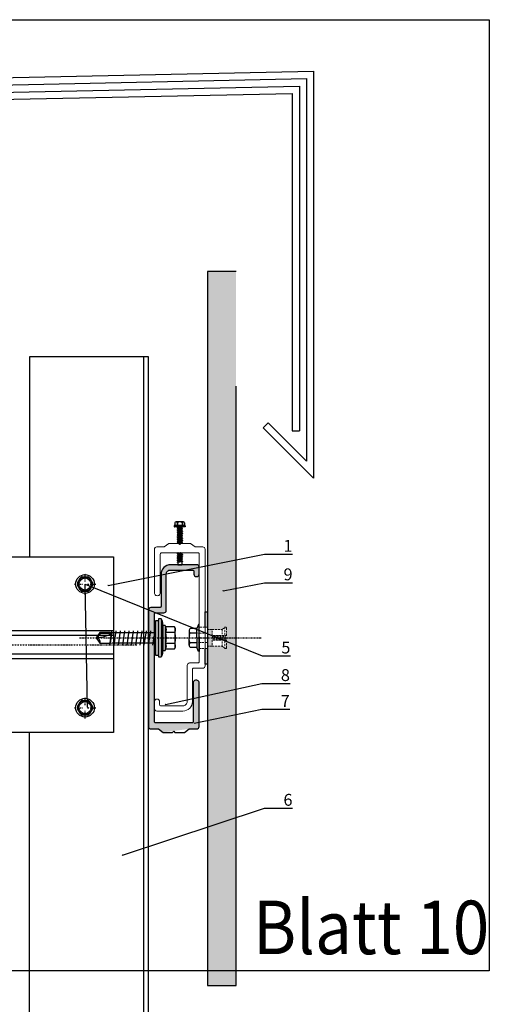
# Model space of a CAD drawing. Units: millimetres. Extents: x -358390 to -165483, y 96743 to 207920.
# Drawn here: x -179145 to -178948, y 205540 to 205954 of the extents above; entities that cross this region are included whole.
import ezdxf
from ezdxf import colors
from ezdxf.entities.mleader import LeaderData, LeaderLine
from ezdxf.enums import TextEntityAlignment as Align
from ezdxf.math import Vec2, Vec3

# ---------------------------------------------------------------- set-up
doc = ezdxf.new("R2010")
doc.units = ezdxf.units.MM
doc.set_wipeout_variables(frame=1)
doc.linetypes.add('DASHDOT', pattern=[1.026316, 0.513158, -0.256579, 0, -0.256579])
doc.linetypes.add('Verdeckt2', pattern=[4.7625, 3.175, -1.5875])
doc.layers.add('GIP-Ansichtsfenster', color=9, linetype='Continuous', plot=False)
for name, color, linetype in [('GIP-Bauseits', 8, 'Continuous'), ('GIP-DIM-0', 12, 'Continuous'), ('GIP-Profile', 51, 'Continuous'), ('GIP-Schraffuren', 8, 'Continuous'), ('GIP-Text', 7, 'Continuous')]:
    doc.layers.add(name, color=color, linetype=linetype)
doc.layers.add('GIP-VECO-Agraffe', color=130, linetype='Continuous', lineweight=18)
doc.layers.add('Rahmen', color=7, linetype='Continuous', true_color=0x000000)
doc.styles.add('GIP-Text-45', font='calibri.ttf', dxfattribs={"width": 0.9, "height": 4.5})
doc.styles.get("Standard").update_dxf_attribs({"font": 'calibri.ttf'})

# ---------------------------------------------------------------- blocks, each defined once
blk = doc.blocks.new('_Dot')
blk.add_hatch(color=0).paths.add_polyline_path([(-0.5, 0, 1), (0.5, 0, 1)])
at = {"color": 0}
blk.add_line((-1, 0), (-0.5, 0), dxfattribs=at)
blk = doc.blocks.new('*U198')
blk.add_wipeout([(130, 37), (70, 37), (70, 5.5), (0, 5.5), (0, 9.75), (-0.75, 11.26), (-7.43, 11.26), (-8.25, 13.5), (-10.5, 13.5), (-10.5, 13.72), (-13.5, 13.72), (-13.5, 8.25), (-27.19, 8.25), (-28.5, 7.5), (-129.75, 7.5), (-133.5, 5.33), (-133.5, 1.53), (-138, 0), (-133.5, -1.53), (-133.5, -5.33), (-129.75, -7.5), (-28.5, -7.5), (-27.19, -8.25), (-13.5, -8.25), (-13.5, -13.72), (-10.5, -13.72), (-8.25, -13.5), (-7.43, -11.26), (-0.75, -11.26), (0, -9.75), (0, -5.5), (70, -5.5), (70, -37), (130, -37)])
at = {"linetype": 'DASHDOT'}
for p, q in [((118, 26.51), (118, 29.91)), ((118, 26.51), (118, 29.91)), ((113.59, 25.5), (117.03, 25.5)), ((113.59, 25.5), (117.03, 25.5)), ((119.05, 25.5), (122.56, 25.5)), ((119.05, 25.5), (122.56, 25.5)), ((118, 21.01), (118, 24.29)), ((118, 21.01), (118, 24.29)), ((-148, 0), (140, 0)), ((118, -25.49), (118, -22.09)), ((118, -25.49), (118, -22.09)), ((113.59, -26.5), (117.03, -26.5)), ((113.59, -26.5), (117.03, -26.5)), ((118, -30.99), (118, -27.71)), ((118, -30.99), (118, -27.71)), ((119.05, -26.5), (122.56, -26.5)), ((119.05, -26.5), (122.56, -26.5))]:
    blk.add_line(p, q, dxfattribs=at)
at = {"linetype": 'Continuous'}
for p, q in [((114.91, 26.14), (115.9, 27.86)), ((115.9, 23.14), (114.91, 24.86)), ((115.9, 23.14), (114.91, 24.86)), ((117.01, 28.5), (118.99, 28.5)), ((121.09, 26.14), (120.1, 27.86)), ((120.1, 23.14), (121.09, 24.86)), ((117.01, 22.5), (118.99, 22.5)), ((114.91, -25.86), (115.9, -24.14)), ((114.91, -25.86), (115.9, -24.14)), ((117.01, -23.5), (118.99, -23.5)), ((117.01, -23.5), (118.99, -23.5)), ((121.09, -25.86), (120.1, -24.14)), ((121.09, -25.86), (120.1, -24.14)), ((115.9, -28.86), (114.91, -27.14)), ((115.9, -28.86), (114.91, -27.14)), ((120.1, -28.86), (121.09, -27.14)), ((120.1, -28.86), (121.09, -27.14)), ((117.01, -29.5), (118.99, -29.5)), ((117.01, -29.5), (118.99, -29.5))]:
    blk.add_line(p, q, dxfattribs=at)
for points in [[(70, 0), (70, 37), (130, 37), (130, -37), (70, -37), (70, 0)], [(70, 0), (70, 6), (130, 6), (130, -6), (70, -6), (70, -0.3)]]:
    blk.add_lwpolyline(points)
at = {"linetype": 'Verdeckt2', "ltscale": 0.05}
blk.add_lwpolyline([(70, 4), (130, 4), (130, -4), (70, -4)], dxfattribs=at)
at = {"linetype": 'Continuous'}
for centre, radius in [((118, 25.5), 3.94), ((118, 25.5), 3.94), ((118, 25.5), 3), ((118, 25.5), 3), ((118, -26.5), 3.94), ((118, -26.5), 3.94), ((118, -26.5), 3), ((118, -26.5), 3)]:
    blk.add_circle(centre, radius, dxfattribs=at)
for centre in [(118, 25.5), (118, 25.5), (118, -26.5), (118, -26.5)]:
    blk.add_circle(centre, 2.55)
for centre, start, end in [((116.01, 25.5), 150, 210), ((116.01, 25.5), 150, 210), ((117.01, 27.22), 90, 150), ((117.01, 27.22), 90, 150), ((118.99, 27.22), 30, 90), ((118.99, 27.22), 30, 90), ((119.99, 25.5), 330, 30), ((119.99, 25.5), 330, 30), ((117.01, 23.78), 210, 270), ((117.01, 23.78), 210, 270), ((118.99, 23.78), 270, 330), ((118.99, 23.78), 270, 330), ((117.01, -24.78), 90, 150), ((117.01, -24.78), 90, 150), ((118.99, -24.78), 30, 90), ((118.99, -24.78), 30, 90), ((116.01, -26.5), 150, 210), ((116.01, -26.5), 150, 210), ((117.01, -28.22), 210, 270), ((117.01, -28.22), 210, 270), ((118.99, -28.22), 270, 330), ((118.99, -28.22), 270, 330), ((119.99, -26.5), 330, 30), ((119.99, -26.5), 330, 30)]:
    blk.add_arc(centre, 1.28, start, end, dxfattribs=at)
blk = doc.blocks.new('*U183')
at = {"color": 1}
blk.add_lwpolyline([(0, 0), (-350, 0), (-350, 400), (0, 400)], close=True, dxfattribs=at)
at = {"color": 1, "style": 'GIP-Text-45', "width": 0.9}
blk.add_attdef('BEZEICHNUNG', text='', height=22.5, dxfattribs=at).set_placement((0, 0), align=Align.BOTTOM_RIGHT)

msp = doc.modelspace()

# ---------------------------------------------------------------- hatches: boundary and pattern name
at = {"layer": 'GIP-Bauseits'}
h = msp.add_hatch(color=256, dxfattribs=at)
h.dxf.hatch_style = 1
h.paths.add_polyline_path([(-179054.226, 205693.981), (-179066.226, 205693.981), (-179066.226, 205690.455), (-179064.226, 205690.455), (-179064.226, 205692.955), (-179058.226, 205692.955), (-179058.226, 205689.481), (-179058.952, 205689.481), (-179059.986, 205690.455), (-179064.226, 205690.455), (-179066.226, 205690.455), (-179066.226, 205547.802), (-179054.226, 205547.802)])
edge = h.paths.add_edge_path()
edge.add_line((-179054.226, 205848.108), (-179066.226, 205848.108))
edge.add_line((-179066.226, 205848.108), (-179066.226, 205697.507))
edge.add_line((-179066.226, 205697.507), (-179064.226, 205697.507))
edge.add_line((-179064.226, 205697.507), (-179059.986, 205697.507))
edge.add_line((-179059.986, 205697.507), (-179058.673, 205698.41))
edge.add_arc((-179058.49, 205698.216), 0.267, 9.02147, 133.27995, ccw=False)
edge.add_line((-179058.226, 205698.257), (-179058.226, 205695.007))
edge.add_line((-179058.226, 205695.007), (-179064.226, 205695.007))
edge.add_line((-179064.226, 205695.007), (-179064.226, 205697.507))
edge.add_line((-179064.226, 205697.507), (-179066.226, 205697.507))
edge.add_line((-179066.226, 205697.507), (-179066.226, 205693.981))
edge.add_line((-179066.226, 205693.981), (-179054.226, 205693.981))
edge.add_line((-179054.226, 205693.981), (-179054.226, 205848.108))
h.paths.add_polyline_path([(-179066.226, 205747.453), (-179066.226, 205751.301)], flags=17)
at = {"layer": 'GIP-Schraffuren'}
h = msp.add_hatch(color=256, dxfattribs=at)
h.dxf.hatch_style = 1
edge = h.paths.add_edge_path()
edge.add_line((-179090.026, 205655.731), (-179086.845, 205655.731))
edge.add_line((-179086.845, 205655.731), (-179084.845, 205654.231))
edge.add_line((-179084.845, 205654.231), (-179080.876, 205654.231))
edge.add_line((-179080.876, 205654.231), (-179080.376, 205654.731))
edge.add_line((-179080.376, 205654.731), (-179079.876, 205654.231))
edge.add_line((-179079.876, 205654.231), (-179075.845, 205654.231))
edge.add_line((-179075.845, 205654.231), (-179073.845, 205655.731))
edge.add_line((-179073.845, 205655.731), (-179070.726, 205655.731))
edge.add_arc((-179070.726, 205656.731), 1, 270, 360.00001)
edge.add_line((-179069.726, 205656.731), (-179069.726, 205674.981))
edge.add_arc((-179070.976, 205675.009), 1.25, 358.73124, 541.17216)
edge.add_line((-179072.226, 205674.983), (-179072.226, 205658.731))
edge.add_arc((-179072.726, 205658.731), 0.5, -90, 0, ccw=False)
edge.add_line((-179072.726, 205658.231), (-179088.026, 205658.231))
edge.add_arc((-179088.026, 205658.731), 0.5, 180, 270, ccw=False)
edge.add_line((-179088.526, 205658.731), (-179088.526, 205693.481))
edge.add_line((-179088.526, 205693.481), (-179089.026, 205693.981))
edge.add_line((-179089.026, 205693.981), (-179088.526, 205694.481))
edge.add_line((-179088.526, 205694.481), (-179088.526, 205704.031))
edge.add_arc((-179088.026, 205704.031), 0.5, 90, 180, ccw=False)
edge.add_line((-179088.026, 205704.531), (-179084.526, 205704.531))
edge.add_arc((-179084.526, 205705.531), 1, 270, 360)
edge.add_line((-179083.526, 205705.531), (-179083.526, 205720.731))
edge.add_arc((-179081.726, 205720.731), 1.8, 90, 180, ccw=False)
edge.add_line((-179081.726, 205722.531), (-179072.426, 205722.531))
edge.add_arc((-179072.426, 205722.031), 0.5, 0, 90, ccw=False)
edge.add_line((-179071.926, 205722.031), (-179071.926, 205720.831))
edge.add_arc((-179070.826, 205720.831), 1.1, 180, 360)
edge.add_line((-179069.726, 205720.831), (-179069.726, 205723.731))
edge.add_arc((-179070.726, 205723.731), 1, 360, 450)
edge.add_line((-179070.726, 205724.731), (-179081.726, 205724.731))
edge.add_arc((-179081.726, 205720.731), 4, 90, 180)
edge.add_line((-179085.726, 205720.731), (-179085.726, 205707.231))
edge.add_arc((-179086.226, 205707.231), 0.5, -90, 0, ccw=False)
edge.add_line((-179086.226, 205706.731), (-179090.026, 205706.731))
edge.add_arc((-179090.026, 205705.731), 1, 90, 180)
edge.add_line((-179091.026, 205705.731), (-179091.026, 205656.731))
edge.add_arc((-179090.026, 205656.731), 1, 179.99999, 270)
edge = h.paths.add_edge_path(flags=17)
edge.add_line((-179075.845, 205654.231), (-179073.845, 205655.731))
edge.add_line((-179079.876, 205654.231), (-179075.845, 205654.231))
edge.add_line((-179080.376, 205654.731), (-179079.876, 205654.231))
edge.add_line((-179080.876, 205654.231), (-179080.376, 205654.731))
edge.add_line((-179084.845, 205654.231), (-179080.876, 205654.231))

# ---------------------------------------------------------------- linework, layer by layer
for p, q in [((-179510.805, 205921.775), (-179021.624, 205932.304)), ((-179507.805, 205918.868), (-179024.624, 205929.207)), ((-179024.624, 205929.207), (-179024.624, 205768.353)), ((-179021.624, 205932.304), (-179021.624, 205761.111)), ((-179235.901, 205921.628), (-179027.624, 205926.014)), ((-179027.624, 205926.014), (-179027.624, 205781.111)), ((-179234.633, 205918.654), (-179030.624, 205922.951)), ((-179030.624, 205922.951), (-179030.624, 205781.111)), ((-179040.716, 205784.445), (-179042.837, 205782.324)), ((-179024.624, 205768.353), (-179040.716, 205784.445)), ((-179021.624, 205761.111), (-179042.837, 205782.324)), ((-179030.624, 205781.111), (-179027.624, 205781.111))]:
    msp.add_line(p, q)
at = {"color": 4}
for p, q in [((-179076.311, 205742.731), (-179079.429, 205742.731)), ((-179080.18, 205741.143), (-179080.18, 205740.697)), ((-179075.626, 205741.209), (-179080.114, 205741.209)), ((-179075.626, 205740.631), (-179080.114, 205740.631)), ((-179075.875, 205740.631), (-179079.865, 205740.631)), ((-179079.862, 205742.298), (-179079.862, 205741.209)), ((-179078.865, 205742.311), (-179078.996, 205742.311)), ((-179078.996, 205742.311), (-179078.996, 205741.209)), ((-179076.762, 205740.16), (-179078.978, 205739.79)), ((-179076.762, 205740.108), (-179078.978, 205739.737)), ((-179078.684, 205739.96), (-179078.978, 205739.79)), ((-179078.978, 205739.79), (-179078.978, 205739.737)), ((-179078.684, 205739.568), (-179078.978, 205739.737)), ((-179076.762, 205739.425), (-179078.978, 205739.055)), ((-179076.762, 205739.373), (-179078.978, 205739.002)), ((-179078.684, 205739.225), (-179078.978, 205739.055)), ((-179078.978, 205739.055), (-179078.978, 205739.002)), ((-179078.684, 205738.833), (-179078.978, 205739.002)), ((-179076.762, 205738.69), (-179078.978, 205738.32)), ((-179076.762, 205738.638), (-179078.978, 205738.267)), ((-179078.684, 205738.49), (-179078.978, 205738.32)), ((-179078.978, 205738.32), (-179078.978, 205738.267)), ((-179078.684, 205740.312), (-179078.904, 205740.439)), ((-179077.056, 205740.203), (-179078.904, 205740.117)), ((-179078.76, 205740.2), (-179078.904, 205740.117)), ((-179078.865, 205742.311), (-179078.865, 205741.209)), ((-179078.76, 205740.316), (-179078.76, 205740.2)), ((-179077.056, 205740.203), (-179078.76, 205740.2)), ((-179077.056, 205740.33), (-179078.684, 205739.96)), ((-179078.684, 205740.303), (-179078.684, 205739.96)), ((-179077.87, 205739.753), (-179078.684, 205739.568)), ((-179077.056, 205739.595), (-179078.684, 205739.225)), ((-179078.684, 205739.568), (-179078.684, 205739.225)), ((-179077.87, 205739.018), (-179078.684, 205738.833)), ((-179077.056, 205738.86), (-179078.684, 205738.49)), ((-179078.684, 205738.833), (-179078.684, 205738.49)), ((-179077.056, 205739.938), (-179077.87, 205739.753)), ((-179077.056, 205739.203), (-179077.87, 205739.018)), ((-179077.056, 205738.468), (-179077.87, 205738.283)), ((-179076.762, 205740.16), (-179077.056, 205740.33)), ((-179076.98, 205740.247), (-179077.056, 205740.203)), ((-179076.762, 205740.108), (-179077.056, 205739.938)), ((-179077.056, 205739.938), (-179077.056, 205739.595)), ((-179076.762, 205739.425), (-179077.056, 205739.595)), ((-179076.762, 205739.373), (-179077.056, 205739.203)), ((-179077.056, 205739.203), (-179077.056, 205738.86)), ((-179076.762, 205738.69), (-179077.056, 205738.86)), ((-179076.762, 205738.638), (-179077.056, 205738.468)), ((-179077.056, 205738.468), (-179077.056, 205738.125)), ((-179076.98, 205740.316), (-179076.98, 205740.247)), ((-179076.743, 205742.311), (-179076.875, 205742.311)), ((-179076.875, 205742.311), (-179076.875, 205741.209)), ((-179076.762, 205740.16), (-179076.762, 205740.108)), ((-179076.762, 205739.425), (-179076.762, 205739.373)), ((-179076.762, 205738.69), (-179076.762, 205738.638)), ((-179076.743, 205742.311), (-179076.743, 205741.209)), ((-179075.878, 205742.298), (-179075.878, 205741.209)), ((-179075.56, 205741.143), (-179075.56, 205740.697)), ((-179078.684, 205738.098), (-179078.978, 205738.267)), ((-179076.762, 205737.955), (-179078.978, 205737.585)), ((-179076.762, 205737.903), (-179078.978, 205737.532)), ((-179078.684, 205737.755), (-179078.978, 205737.585)), ((-179078.978, 205737.585), (-179078.978, 205737.532)), ((-179078.684, 205737.363), (-179078.978, 205737.532)), ((-179077.87, 205738.283), (-179078.684, 205738.098)), ((-179077.056, 205738.125), (-179078.684, 205737.755)), ((-179078.684, 205738.098), (-179078.684, 205737.755)), ((-179077.87, 205737.548), (-179078.684, 205737.363)), ((-179077.056, 205737.733), (-179077.87, 205737.548)), ((-179076.762, 205737.955), (-179077.056, 205738.125)), ((-179076.762, 205737.903), (-179077.056, 205737.733)), ((-179077.056, 205737.733), (-179077.056, 205737.39)), ((-179076.762, 205737.955), (-179076.762, 205737.903))]:
    msp.add_line(p, q, dxfattribs=at)
for centre, radius, start, end in [((-179079.429, 205742.298), 0.433, 1.72463, 180), ((-179077.87, 205741.342), 1.389, 44.24032, 135.75968), ((-179076.311, 205742.298), 0.433, 0, 178.27537), ((-179080.114, 205741.143), 0.0656, 90, 180), ((-179080.114, 205740.697), 0.0656, 180, 270), ((-179079.075, 205740.316), 0.315, 0, 90), ((-179076.665, 205740.316), 0.315, 90, 180), ((-179075.626, 205741.143), 0.0656, 0, 90), ((-179075.626, 205740.697), 0.0656, 270, 0)]:
    msp.add_arc(centre, radius, start, end, dxfattribs=at)
at = {"layer": 'GIP-Profile'}
for p, q in [((-179093.026, 205812.213), (-179093.026, 204431.927)), ((-179141.026, 204580.981), (-179141.026, 205654.13))]:
    msp.add_line(p, q, dxfattribs=at)
for points in [[(-179141.026, 204507.973), (-179141.026, 204448.231), (-179141.026, 204431.927), (-179091.026, 204431.927), (-179091.026, 205812.213)], [(-179091.026, 205812.213), (-179141.026, 205812.213), (-179141.026, 205728.13)]]:
    msp.add_lwpolyline(points, dxfattribs=at)
at = {"layer": 'Rahmen'}
msp.add_lwpolyline([(-179054.226, 205848.108), (-179066.226, 205848.108), (-179066.226, 205547.802), (-179054.226, 205547.802), (-179054.226, 205799.872)], dxfattribs=at)

# ---------------------------------------------------------------- block references
at = {"layer": 'GIP-Ansichtsfenster'}
msp.add_blockref('*U183', (-178947.844, 205553.952), dxfattribs=at).add_auto_attribs({'BEZEICHNUNG': 'Blatt 10'})

# ---------------------------------------------------------------- next in the draw order: block references
msp.add_blockref('*U198', (-179235.654, 205691.13))

# ---------------------------------------------------------------- next in the draw order: leaders
at = {"layer": 'GIP-DIM-0'}
ml = msp.add_multileader_mtext('Standard', dxfattribs=at)
ml.set_content('7', color=142)
ml.set_leader_properties(color=256, linetype='ByLayer', lineweight=-1)
ml.set_arrow_properties(name='DOT')
ml.build(insert=Vec2(0, 0))
ml.multileader.update_dxf_attribs({"text_left_attachment_type": 6, "text_right_attachment_type": 6, "dogleg_length": 2, "arrow_head_size": 0.2, "scale": 2})
ctx = ml.context
ctx.base_point, ctx.scale, ctx.char_height, ctx.arrow_head_size, ctx.landing_gap_size, ctx.plane_origin = Vec3(-179039.435, 205663.969), 2, 5, 0.2, 4, Vec3(-171630.339, 209756.107)
ctx.left_attachment, ctx.right_attachment = 6, 6
notes = []
notes.append((ctx, [(1, (1, 1, 0), (-179043.435, 205663.969), (1, 0), 4, [(0, [(-179071.972, 205658.131)], 0, [])])]))
ctx.mtext.insert, ctx.mtext.flow_direction = Vec3(-179035.435, 205669.969), 5
ctx.mtext.has_bg_fill, ctx.mtext.bg_color, ctx.mtext.bg_scale_factor, ctx.mtext.bg_transparency, ctx.mtext.use_window_bg_color = 1, -1027028792, 1.5, 0, 1
ml = msp.add_multileader_mtext('Standard', dxfattribs=at)
ml.set_content('6', color=142)
ml.set_leader_properties(color=256, linetype='ByLayer', lineweight=-1)
ml.set_arrow_properties(name='DOT')
ml.build(insert=Vec2(0, 0))
ml.multileader.update_dxf_attribs({"text_left_attachment_type": 6, "text_right_attachment_type": 6, "dogleg_length": 2, "arrow_head_size": 0.2, "scale": 2})
ctx = ml.context
ctx.base_point, ctx.scale, ctx.char_height, ctx.arrow_head_size, ctx.landing_gap_size, ctx.plane_origin = Vec3(-179038.302, 205622.38), 2, 5, 0.2, 4, Vec3(-171623.363, 209714.236)
ctx.left_attachment, ctx.right_attachment = 6, 6
notes.append((ctx, [(1, (1, 1, 0), (-179042.302, 205622.38), (1, 0), 4, [(0, [(-179102.142, 205602.576)], 0, [])])]))
ctx.mtext.insert, ctx.mtext.flow_direction = Vec3(-179034.302, 205628.38), 5
ctx.mtext.has_bg_fill, ctx.mtext.bg_color, ctx.mtext.bg_scale_factor, ctx.mtext.bg_transparency, ctx.mtext.use_window_bg_color = 1, -1027028792, 1.5, 0, 1
for ctx, leaders in notes:
    for number, flags, end, landing, length, lines in leaders:
        leader = LeaderData()
        leader.index, (leader.has_last_leader_line, leader.has_dogleg_vector, leader.attachment_direction) = number, flags
        leader.last_leader_point, leader.dogleg_vector, leader.dogleg_length = Vec3(end), Vec3(landing), length
        for number, points, colour, breaks in lines:
            line = LeaderLine()
            line.index, line.vertices, line.color, line.breaks = number, Vec3.list(points), colors.encode_raw_color(colour), breaks
            leader.lines.append(line)
        ctx.leaders.append(leader)

# ---------------------------------------------------------------- next in the draw order: leaders
ml = msp.add_multileader_mtext('Standard', dxfattribs=at)
ml.set_content('8', color=142)
ml.set_leader_properties(color=256, linetype='ByLayer', lineweight=-1)
ml.set_arrow_properties(name='DOT')
ml.build(insert=Vec2(0, 0))
ml.multileader.update_dxf_attribs({"text_left_attachment_type": 6, "text_right_attachment_type": 6, "dogleg_length": 2, "arrow_head_size": 0.2, "scale": 2})
ctx = ml.context
ctx.base_point, ctx.scale, ctx.char_height, ctx.arrow_head_size, ctx.landing_gap_size, ctx.plane_origin = Vec3(-179039.373, 205674.826), 2, 5, 0.2, 4, Vec3(-171467.48, 209547.602)
ctx.left_attachment, ctx.right_attachment = 6, 6
notes = []
notes.append((ctx, [(1, (1, 1, 0), (-179043.373, 205674.826), (1, 0), 4, [(0, [(-179084.093, 205665.946)], 0, [])])]))
ctx.mtext.insert, ctx.mtext.flow_direction = Vec3(-179035.373, 205680.826), 5
ctx.mtext.has_bg_fill, ctx.mtext.bg_color, ctx.mtext.bg_scale_factor, ctx.mtext.bg_transparency, ctx.mtext.use_window_bg_color = 1, -1027028792, 1.5, 0, 1
for ctx, leaders in notes:
    for number, flags, end, landing, length, lines in leaders:
        leader = LeaderData()
        leader.index, (leader.has_last_leader_line, leader.has_dogleg_vector, leader.attachment_direction) = number, flags
        leader.last_leader_point, leader.dogleg_vector, leader.dogleg_length = Vec3(end), Vec3(landing), length
        for number, points, colour, breaks in lines:
            line = LeaderLine()
            line.index, line.vertices, line.color, line.breaks = number, Vec3.list(points), colors.encode_raw_color(colour), breaks
            leader.lines.append(line)
        ctx.leaders.append(leader)

# ---------------------------------------------------------------- next in the draw order: leaders
ml = msp.add_multileader_mtext('Standard', dxfattribs=at)
ml.set_content('5', color=142)
ml.set_leader_properties(color=256, linetype='ByLayer', lineweight=-1)
ml.set_arrow_properties(name='DOT')
ml.build(insert=Vec2(0, 0))
ml.multileader.update_dxf_attribs({"text_left_attachment_type": 6, "text_right_attachment_type": 6, "dogleg_length": 2, "arrow_head_size": 0.2, "scale": 2})
ctx = ml.context
ctx.base_point, ctx.scale, ctx.char_height, ctx.arrow_head_size, ctx.landing_gap_size, ctx.plane_origin = Vec3(-179039.187, 205686.431), 2, 5, 0.2, 4, Vec3(-171624.248, 209756.237)
ctx.left_attachment, ctx.right_attachment = 6, 6
notes = []
notes.append((ctx, [(1, (1, 1, 0), (-179043.187, 205686.431), (1, 0), 4, [(1, [(-179116.608, 205664.63), (-179117.654, 205716.63)], 0, [])])]))
ctx.mtext.insert, ctx.mtext.flow_direction = Vec3(-179035.187, 205692.431), 5
ctx.mtext.has_bg_fill, ctx.mtext.bg_color, ctx.mtext.bg_scale_factor, ctx.mtext.bg_transparency, ctx.mtext.use_window_bg_color = 1, -1027028792, 1.5, 0, 1
for ctx, leaders in notes:
    for number, flags, end, landing, length, lines in leaders:
        leader = LeaderData()
        leader.index, (leader.has_last_leader_line, leader.has_dogleg_vector, leader.attachment_direction) = number, flags
        leader.last_leader_point, leader.dogleg_vector, leader.dogleg_length = Vec3(end), Vec3(landing), length
        for number, points, colour, breaks in lines:
            line = LeaderLine()
            line.index, line.vertices, line.color, line.breaks = number, Vec3.list(points), colors.encode_raw_color(colour), breaks
            leader.lines.append(line)
        ctx.leaders.append(leader)

# ---------------------------------------------------------------- next in the draw order: hatches: boundary and pattern name
h = msp.add_hatch()
h.set_pattern_fill('SCREED', color=4, scale=0.03, style=0)
h.set_pattern_definition([(0, (-3661.85482, 41073.6562), (1.524, 0.381), [-0.1905, 0, -0.5715, 0]), (0, (-3661.85482, 41073.67525), (1.524, 0.381), [-0.0762, 0, -0.2667, 0, -0.13716, 0, -0.5715, 0]), (0, (-3661.85482, 41073.6943), (1.524, 0.381), [-0.0381, 0, -0.1905, 0, -0.1905, 0, -0.4191, 0, -0.13716, 0]), (0, (-3661.85482, 41073.71335), (1.524, 0.381), [-0.13716, 0, -0.6096, 0]), (0, (-3661.85482, 41073.7324), (1.524, 0.381), [-0.4572, 0, -0.4572, 0]), (0, (-3661.85482, 41073.75145), (1.524, 0.381), [-0.6477, 0]), (0, (-3661.85482, 41073.7705), (1.524, 0.381), [-0.1905, 0, -0.8382, 0]), (0, (-3661.85482, 41073.78955), (1.524, 0.381), [-0.2667, 0, -0.1524, 0]), (0, (-3661.85482, 41073.8086), (1.524, 0.381), [-0.381, 0]), (0, (-3661.85482, 41073.8467), (1.524, 0.381), [-0.05334, 0, -0.5715, 0, -0.3429, 0]), (0, (-3661.85482, 41073.86575), (1.524, 0.381), [-0.0762, 0, -0.00762, 0, -0.1905, 0]), (0, (-3661.85482, 41073.8848), (1.524, 0.381), [-0.0381, 0, -0.4953, 0, -0.5715, 0]), (0, (-3661.85482, 41073.90385), (1.524, 0.381), [-0.381, 0]), (0, (-3661.85482, 41073.9229), (1.524, 0.381), [-0.1905, 0, -0.8001, 0]), (0, (-3661.85482, 41073.961), (1.524, 0.381), [-0.9144, 0]), (0, (-3661.85482, 41073.98005), (1.524, 0.381), [-0.1905, 0, -0.01524, 0, -0.2667, 0]), (0, (-3661.85482, 41073.9991), (1.524, 0.381), [-0.05334, 0, -0.381, 0, -0.1524, 0, -0.2667, 0, -0.3048, 0]), (0, (-3661.85482, 41074.01815), (1.524, 0.381), [-0.1143, 0, -0.1524, 0, -0.381, 0, -0.01524, 0, -0.1905, 0]), (0, (-3661.85482, 41074.0372), (1.524, 0.381), [-0.381, 0])])
edge = h.paths.add_edge_path()
edge.add_line((-179067.226, 205689.481), (-179067.226, 205682.981))
edge.add_line((-179067.226, 205682.981), (-179066.226, 205682.977))
edge.add_line((-179066.226, 205682.977), (-179066.226, 205689.481))
edge.add_line((-179066.226, 205689.481), (-179067.526, 205689.481))
h.paths.add_polyline_path([(-179067.226, 205698.481), (-179066.226, 205698.481), (-179066.226, 205704.979), (-179067.226, 205704.983)])

# ---------------------------------------------------------------- next in the draw order: linework, layer by layer
at = {"color": 4}
for p, q in [((-179073.915, 205697.015), (-179073.915, 205697.015)), ((-179073.915, 205696.981), (-179073.915, 205693.981)), ((-179070.684, 205697.981), (-179073.351, 205697.981)), ((-179069.926, 205699.663), (-179070.684, 205697.981)), ((-179070.684, 205693.981), (-179070.684, 205697.981)), ((-179069.726, 205699.663), (-179069.926, 205699.663)), ((-179069.726, 205688.299), (-179069.726, 205699.663)), ((-179069.726, 205693.981), (-179069.726, 205699.663)), ((-179073.915, 205690.981), (-179073.915, 205693.981)), ((-179073.915, 205692.948), (-179073.915, 205692.948)), ((-179073.415, 205695.015), (-179073.415, 205695.015)), ((-179070.684, 205696.015), (-179073.351, 205696.015)), ((-179070.384, 205696.015), (-179073.051, 205696.015)), ((-179070.684, 205693.981), (-179070.684, 205689.981)), ((-179073.915, 205690.948), (-179073.915, 205690.948)), ((-179070.684, 205691.948), (-179073.351, 205691.948)), ((-179070.684, 205691.948), (-179073.351, 205691.948)), ((-179070.684, 205689.981), (-179073.351, 205689.981))]:
    msp.add_line(p, q, dxfattribs=at)
at = {"linetype": 'DASHDOT'}
msp.add_line((-179119.986, 205693.981), (-179043.574, 205693.981), dxfattribs=at)
at = {"color": 4}
for points in [[(-179086.726, 205701.181), (-179088.026, 205701.181), (-179088.026, 205686.781), (-179086.726, 205686.781)], [(-179079.726, 205697.981), (-179080.035, 205698.6), (-179083.796, 205698.6), (-179084.026, 205699.231), (-179085.026, 205699.231), (-179085.026, 205688.731), (-179084.026, 205688.731), (-179083.796, 205689.362), (-179080.035, 205689.362), (-179079.726, 205689.981)]]:
    msp.add_lwpolyline(points, close=True, dxfattribs=at)
msp.add_lwpolyline([(-179085.026, 205700.381, 0.2091785), (-179085.726, 205701.981), (-179086.726, 205701.981), (-179086.726, 205685.981), (-179085.726, 205685.981, 0.2091785), (-179085.026, 205687.581)], format="xyb", close=True, dxfattribs=at)
for points in [[(-179085.726, 205701.981), (-179085.726, 205685.981)], [(-179067.226, 205698.481), (-179067.226, 205704.981), (-179066.226, 205704.981), (-179066.226, 205682.977), (-179067.226, 205682.981), (-179067.226, 205689.481)], [(-179107.231, 205690.981), (-179106.326, 205696.981)], [(-179105.421, 205690.981), (-179104.516, 205696.981)], [(-179103.611, 205690.981), (-179102.706, 205696.981)], [(-179101.801, 205690.981), (-179100.896, 205696.981)], [(-179099.991, 205690.981), (-179099.086, 205696.981)], [(-179098.181, 205690.981), (-179097.276, 205696.981)], [(-179096.371, 205690.981), (-179095.466, 205696.981)], [(-179094.561, 205690.981), (-179093.656, 205696.981)], [(-179092.751, 205690.981), (-179091.846, 205696.981)], [(-179090.941, 205690.981), (-179090.036, 205696.981)], [(-179089.131, 205690.981), (-179088.226, 205696.981)], [(-179084.026, 205699.231), (-179084.026, 205688.731)], [(-179088.026, 205696.116), (-179105.977, 205696.116), (-179107.126, 205696.231), (-179111.45, 205696.231), (-179113.026, 205693.981), (-179111.45, 205691.731), (-179107.126, 205691.731), (-179106.221, 205691.846), (-179088.026, 205691.846)], [(-179106.343, 205695.881), (-179111.268, 205695.881), (-179112.593, 205693.988)], [(-179111.268, 205695.881), (-179111.45, 205696.231)], [(-179106.479, 205695.798), (-179107.126, 205691.711)], [(-179069.726, 205693.981), (-179069.726, 205688.299), (-179069.926, 205688.299), (-179070.684, 205689.981)]]:
    msp.add_lwpolyline(points, dxfattribs=at)
for points in [[(-179083.796, 205698.6, -0.176327), (-179083.796, 205696.291, -0.0881635), (-179083.796, 205691.672, -0.176327), (-179083.796, 205689.362)], [(-179105.977, 205696.116, -0.1481212), (-179113.026, 205693.981)], [(-179111.45, 205691.731, 0.5205671), (-179113.026, 205693.981)]]:
    msp.add_lwpolyline(points, format="xyb", dxfattribs=at)
at = {"color": 0, "linetype": 'ByBlock', "lineweight": -2}
msp.add_lwpolyline([(-179080.035, 205698.6, -0.2679492), (-179080.035, 205696.291, -0.1339746), (-179080.035, 205691.672, -0.2679492), (-179080.035, 205689.362)], format="xyb", dxfattribs=at)
for points in [[(-179080.035, 205696.291), (-179083.796, 205696.291)], [(-179080.035, 205691.672), (-179083.796, 205691.672)]]:
    msp.add_lwpolyline(points, dxfattribs=at)
at = {"color": 4}
for centre, start, end in [((-179072.879, 205697.056), 117.00517, 184.14864), ((-179072.879, 205696.94), 175.85136, 242.99483), ((-179072.879, 205695.09), 117.00517, 184.14864), ((-179072.879, 205692.873), 175.85136, 242.99483), ((-179072.879, 205691.023), 117.00517, 184.14864), ((-179072.879, 205690.906), 175.85136, 242.99483)]:
    msp.add_arc(centre, 1.038, start, end, dxfattribs=at)
at = {"layer": 'GIP-Text', "linetype": 'Verdeckt2', "lineweight": 0, "ltscale": 0.25}
for p, q in [((-179066.226, 205698.481), (-179069.726, 205698.481)), ((-179069.726, 205698.481), (-179069.726, 205689.481)), ((-179066.226, 205689.481), (-179066.226, 205698.481)), ((-179064.226, 205697.507), (-179066.226, 205697.507)), ((-179064.226, 205695.007), (-179064.226, 205697.507)), ((-179064.226, 205697.507), (-179059.986, 205697.507)), ((-179059.986, 205697.507), (-179058.952, 205698.481)), ((-179059.986, 205697.507), (-179059.986, 205695.007)), ((-179058.952, 205698.481), (-179058.952, 205695.007)), ((-179058.952, 205698.481), (-179058.459, 205698.481)), ((-179058.226, 205698.174), (-179058.226, 205695.007)), ((-179070.184, 205696.015), (-179070.184, 205696.015)), ((-179070.184, 205696.015), (-179070.184, 205696.015)), ((-179069.526, 205695.981), (-179066.226, 205695.981)), ((-179058.226, 205695.007), (-179064.226, 205695.007)), ((-179058.226, 205692.955), (-179064.226, 205692.955)), ((-179064.226, 205692.955), (-179064.226, 205690.455)), ((-179059.986, 205690.455), (-179059.986, 205692.955)), ((-179058.952, 205689.481), (-179058.952, 205692.955)), ((-179058.226, 205689.789), (-179058.226, 205692.955)), ((-179070.184, 205691.948), (-179070.184, 205691.948)), ((-179070.184, 205691.948), (-179070.184, 205691.948)), ((-179069.726, 205691.981), (-179066.226, 205691.981)), ((-179069.726, 205689.481), (-179066.226, 205689.481)), ((-179064.226, 205690.455), (-179066.226, 205690.455)), ((-179064.226, 205690.455), (-179059.986, 205690.455)), ((-179059.986, 205690.455), (-179058.952, 205689.481)), ((-179058.952, 205689.481), (-179058.459, 205689.481))]:
    msp.add_line(p, q, dxfattribs=at)
at = {"layer": 'GIP-Text', "linetype": 'Continuous', "lineweight": 0, "ltscale": 0.25}
for p, q in [((-179064.187, 205695.007), (-179063.637, 205692.955)), ((-179063.529, 205695.007), (-179062.979, 205692.955)), ((-179062.872, 205695.007), (-179062.322, 205692.955)), ((-179062.215, 205695.007), (-179061.665, 205692.955)), ((-179061.557, 205695.007), (-179061.007, 205692.955)), ((-179060.9, 205695.007), (-179060.35, 205692.955)), ((-179060.242, 205695.007), (-179059.692, 205692.955)), ((-179059.585, 205695.007), (-179059.035, 205692.955)), ((-179058.928, 205695.007), (-179058.378, 205692.955)), ((-179058.27, 205695.007), (-179058.226, 205694.842))]:
    msp.add_line(p, q, dxfattribs=at)
at = {"layer": 'GIP-Text', "linetype": 'Verdeckt2', "lineweight": 0, "ltscale": 0.25}
for centre, start, end in [((-179058.49, 205698.216), 350.97853, 83.42646), ((-179058.49, 205689.747), 276.57354, 9.02147)]:
    msp.add_arc(centre, 0.267, start, end, dxfattribs=at)

# ---------------------------------------------------------------- next in the draw order: leaders
at = {"layer": 'GIP-DIM-0'}
ml = msp.add_multileader_mtext('Standard', dxfattribs=at)
ml.set_content('1', color=142)
ml.set_leader_properties(color=256, linetype='ByLayer', lineweight=-1)
ml.set_arrow_properties(name='DOT')
ml.build(insert=Vec2(0, 0))
ml.multileader.update_dxf_attribs({"text_left_attachment_type": 6, "text_right_attachment_type": 6, "dogleg_length": 2, "arrow_head_size": 0.2, "scale": 2})
ctx = ml.context
ctx.base_point, ctx.scale, ctx.char_height, ctx.arrow_head_size, ctx.landing_gap_size, ctx.plane_origin = Vec3(-179038.302, 205729.193), 2, 5, 0.2, 4, Vec3(-171623.363, 209798.999)
ctx.left_attachment, ctx.right_attachment = 6, 6
notes = []
notes.append((ctx, [(1, (1, 1, 0), (-179042.302, 205729.193), (1, 0), 4, [(0, [(-179108.134, 205715.929)], 0, [])])]))
ctx.mtext.insert, ctx.mtext.flow_direction = Vec3(-179034.302, 205735.193), 5
ctx.mtext.has_bg_fill, ctx.mtext.bg_color, ctx.mtext.bg_scale_factor, ctx.mtext.bg_transparency, ctx.mtext.use_window_bg_color = 1, -1027028792, 1.5, 0, 1
for ctx, leaders in notes:
    for number, flags, end, landing, length, lines in leaders:
        leader = LeaderData()
        leader.index, (leader.has_last_leader_line, leader.has_dogleg_vector, leader.attachment_direction) = number, flags
        leader.last_leader_point, leader.dogleg_vector, leader.dogleg_length = Vec3(end), Vec3(landing), length
        for number, points, colour, breaks in lines:
            line = LeaderLine()
            line.index, line.vertices, line.color, line.breaks = number, Vec3.list(points), colors.encode_raw_color(colour), breaks
            leader.lines.append(line)
        ctx.leaders.append(leader)

# ---------------------------------------------------------------- next in the draw order: linework, layer by layer
at = {"color": 4}
for p, q in [((-179077.056, 205740.203), (-179077.056, 205735.922)), ((-179076.762, 205737.22), (-179078.978, 205736.85)), ((-179076.762, 205737.168), (-179078.978, 205736.797)), ((-179078.684, 205737.02), (-179078.978, 205736.85)), ((-179078.978, 205736.85), (-179078.978, 205736.797)), ((-179078.684, 205736.628), (-179078.978, 205736.797)), ((-179076.762, 205736.485), (-179078.978, 205736.115)), ((-179076.762, 205736.433), (-179078.978, 205736.062)), ((-179078.684, 205736.285), (-179078.978, 205736.115)), ((-179078.978, 205736.115), (-179078.978, 205736.062)), ((-179078.684, 205735.893), (-179078.978, 205736.062)), ((-179076.762, 205735.753), (-179078.978, 205735.383)), ((-179076.762, 205735.7), (-179078.978, 205735.33)), ((-179078.684, 205735.552), (-179078.978, 205735.383)), ((-179078.978, 205735.383), (-179078.978, 205735.33)), ((-179078.684, 205735.16), (-179078.978, 205735.33)), ((-179076.762, 205735.018), (-179078.978, 205734.648)), ((-179076.762, 205734.965), (-179078.978, 205734.595)), ((-179078.684, 205734.817), (-179078.978, 205734.648)), ((-179078.978, 205734.648), (-179078.978, 205734.595)), ((-179078.684, 205734.425), (-179078.978, 205734.595)), ((-179076.762, 205734.283), (-179078.978, 205733.913)), ((-179076.762, 205734.23), (-179078.978, 205733.86)), ((-179078.684, 205735.905), (-179078.904, 205736.032)), ((-179077.056, 205737.39), (-179078.684, 205737.02)), ((-179078.684, 205737.363), (-179078.684, 205737.02)), ((-179077.87, 205736.813), (-179078.684, 205736.628)), ((-179077.056, 205736.655), (-179078.684, 205736.285)), ((-179078.684, 205736.628), (-179078.684, 205736.285)), ((-179077.87, 205736.078), (-179078.684, 205735.893)), ((-179077.056, 205735.922), (-179078.684, 205735.552)), ((-179078.684, 205735.895), (-179078.684, 205735.552)), ((-179077.87, 205735.345), (-179078.684, 205735.16)), ((-179077.056, 205735.187), (-179078.684, 205734.817)), ((-179078.684, 205735.16), (-179078.684, 205734.817)), ((-179077.87, 205734.61), (-179078.684, 205734.425)), ((-179077.056, 205734.452), (-179078.684, 205734.082)), ((-179078.684, 205734.425), (-179078.684, 205734.082)), ((-179077.056, 205736.998), (-179077.87, 205736.813)), ((-179077.056, 205736.263), (-179077.87, 205736.078)), ((-179077.056, 205735.53), (-179077.87, 205735.345)), ((-179077.056, 205734.795), (-179077.87, 205734.61)), ((-179076.762, 205737.22), (-179077.056, 205737.39)), ((-179076.762, 205737.168), (-179077.056, 205736.998)), ((-179077.056, 205736.998), (-179077.056, 205736.655)), ((-179076.762, 205736.485), (-179077.056, 205736.655)), ((-179076.762, 205736.433), (-179077.056, 205736.263)), ((-179077.056, 205736.263), (-179077.056, 205735.92)), ((-179076.762, 205735.753), (-179077.056, 205735.922)), ((-179076.762, 205735.7), (-179077.056, 205735.53)), ((-179077.056, 205735.53), (-179077.056, 205735.187)), ((-179076.762, 205735.018), (-179077.056, 205735.187)), ((-179076.762, 205734.965), (-179077.056, 205734.795)), ((-179077.056, 205734.795), (-179077.056, 205734.452)), ((-179076.762, 205734.283), (-179077.056, 205734.452)), ((-179076.762, 205734.23), (-179077.056, 205734.06)), ((-179076.762, 205737.22), (-179076.762, 205737.168)), ((-179076.762, 205736.485), (-179076.762, 205736.433)), ((-179076.762, 205735.753), (-179076.762, 205735.7)), ((-179076.762, 205735.018), (-179076.762, 205734.965)), ((-179076.762, 205734.283), (-179076.762, 205734.23)), ((-179078.684, 205734.082), (-179078.978, 205733.913)), ((-179078.978, 205733.913), (-179078.978, 205733.86)), ((-179078.755, 205733.731), (-179078.978, 205733.86)), ((-179077.87, 205733.875), (-179078.504, 205733.731)), ((-179077.488, 205733.619), (-179078.12, 205733.475)), ((-179077.719, 205733.388), (-179077.988, 205733.343)), ((-179077.782, 205733.325), (-179077.943, 205733.298)), ((-179077.056, 205734.06), (-179077.87, 205733.875)), ((-179077.056, 205734.06), (-179077.056, 205733.731)), ((-179077.717, 205729.731), (-179078.978, 205729.52)), ((-179077.402, 205729.731), (-179078.978, 205729.468)), ((-179078.684, 205729.69), (-179078.978, 205729.52)), ((-179078.978, 205729.52), (-179078.978, 205729.468)), ((-179078.684, 205729.298), (-179078.978, 205729.468)), ((-179076.762, 205729.156), (-179078.978, 205728.785)), ((-179076.762, 205729.103), (-179078.978, 205728.733)), ((-179078.684, 205728.955), (-179078.978, 205728.785)), ((-179078.978, 205728.785), (-179078.978, 205728.733)), ((-179078.684, 205728.563), (-179078.978, 205728.733)), ((-179076.762, 205728.421), (-179078.978, 205728.05)), ((-179076.762, 205728.368), (-179078.978, 205727.998)), ((-179078.684, 205728.22), (-179078.978, 205728.05)), ((-179078.978, 205728.05), (-179078.978, 205727.998)), ((-179078.684, 205727.828), (-179078.978, 205727.998)), ((-179076.762, 205727.686), (-179078.978, 205727.315)), ((-179076.762, 205727.633), (-179078.978, 205727.263)), ((-179078.684, 205727.485), (-179078.978, 205727.315)), ((-179078.978, 205727.315), (-179078.978, 205727.263)), ((-179078.684, 205727.093), (-179078.978, 205727.263)), ((-179076.762, 205726.951), (-179078.978, 205726.58)), ((-179076.762, 205726.898), (-179078.978, 205726.528)), ((-179078.684, 205726.75), (-179078.978, 205726.58)), ((-179078.978, 205726.58), (-179078.978, 205726.528)), ((-179078.684, 205726.358), (-179078.978, 205726.528)), ((-179076.762, 205726.216), (-179078.978, 205725.845)), ((-179076.762, 205726.163), (-179078.978, 205725.793)), ((-179078.684, 205726.015), (-179078.978, 205725.845)), ((-179078.71, 205729.731), (-179078.71, 205724.731)), ((-179078.684, 205729.731), (-179078.684, 205729.69)), ((-179078.504, 205729.731), (-179078.684, 205729.69)), ((-179077.87, 205729.483), (-179078.684, 205729.298)), ((-179077.056, 205729.325), (-179078.684, 205728.955)), ((-179078.684, 205729.298), (-179078.684, 205728.955)), ((-179077.87, 205728.748), (-179078.684, 205728.563)), ((-179077.056, 205728.59), (-179078.684, 205728.22)), ((-179078.684, 205728.563), (-179078.684, 205728.22)), ((-179077.87, 205728.013), (-179078.684, 205727.828)), ((-179077.056, 205727.855), (-179078.684, 205727.485)), ((-179078.684, 205727.828), (-179078.684, 205727.485)), ((-179077.87, 205727.278), (-179078.684, 205727.093)), ((-179077.056, 205727.12), (-179078.684, 205726.75)), ((-179078.684, 205727.093), (-179078.684, 205726.75)), ((-179077.87, 205726.543), (-179078.684, 205726.358)), ((-179077.056, 205726.385), (-179078.684, 205726.015)), ((-179078.684, 205726.358), (-179078.684, 205726.015)), ((-179077.056, 205729.668), (-179077.87, 205729.483)), ((-179077.056, 205728.933), (-179077.87, 205728.748)), ((-179077.056, 205728.198), (-179077.87, 205728.013)), ((-179077.056, 205727.463), (-179077.87, 205727.278)), ((-179077.056, 205726.728), (-179077.87, 205726.543)), ((-179077.056, 205725.993), (-179077.87, 205725.808)), ((-179076.947, 205729.731), (-179077.056, 205729.668)), ((-179077.056, 205729.668), (-179077.056, 205729.325)), ((-179076.762, 205729.156), (-179077.056, 205729.325)), ((-179076.762, 205729.103), (-179077.056, 205728.933)), ((-179077.056, 205728.933), (-179077.056, 205728.59)), ((-179076.762, 205728.421), (-179077.056, 205728.59)), ((-179076.762, 205728.368), (-179077.056, 205728.198)), ((-179077.056, 205728.198), (-179077.056, 205727.855)), ((-179076.762, 205727.686), (-179077.056, 205727.855)), ((-179076.762, 205727.633), (-179077.056, 205727.463)), ((-179077.056, 205727.463), (-179077.056, 205727.12)), ((-179076.762, 205726.951), (-179077.056, 205727.12)), ((-179076.762, 205726.898), (-179077.056, 205726.728)), ((-179077.056, 205726.728), (-179077.056, 205726.385)), ((-179076.762, 205726.216), (-179077.056, 205726.385)), ((-179076.762, 205726.163), (-179077.056, 205725.993)), ((-179077.03, 205729.731), (-179077.03, 205724.731)), ((-179076.762, 205729.156), (-179076.762, 205729.103)), ((-179076.762, 205728.421), (-179076.762, 205728.368)), ((-179076.762, 205727.686), (-179076.762, 205727.633)), ((-179076.762, 205726.951), (-179076.762, 205726.898)), ((-179076.762, 205726.216), (-179076.762, 205726.163)), ((-179078.978, 205725.845), (-179078.978, 205725.793)), ((-179078.684, 205725.623), (-179078.978, 205725.793)), ((-179078.684, 205725.623), (-179078.71, 205725.502)), ((-179077.87, 205725.808), (-179078.684, 205725.623))]:
    msp.add_line(p, q, dxfattribs=at)
msp.add_lwpolyline([(-179090.026, 205655.731), (-179086.845, 205655.731), (-179084.845, 205654.231), (-179080.876, 205654.231), (-179080.376, 205654.731), (-179079.876, 205654.231), (-179075.845, 205654.231), (-179073.845, 205655.731), (-179070.726, 205655.731, 0.4142136), (-179069.726, 205656.731), (-179069.726, 205674.981, 1.0215312), (-179072.226, 205674.983), (-179072.226, 205658.731, -0.4142136), (-179072.726, 205658.231), (-179088.026, 205658.231, -0.4142136), (-179088.526, 205658.731), (-179088.526, 205693.481), (-179089.026, 205693.981), (-179088.526, 205694.481), (-179088.526, 205704.031, -0.4142136), (-179088.026, 205704.531), (-179084.526, 205704.531, 0.4142136), (-179083.526, 205705.531), (-179083.526, 205720.731, -0.4142136), (-179081.726, 205722.531), (-179072.426, 205722.531, -0.4142136), (-179071.926, 205722.031), (-179071.926, 205720.831, 1), (-179069.726, 205720.831), (-179069.726, 205723.731, 0.4142136), (-179070.726, 205724.731), (-179081.726, 205724.731, 0.4142136), (-179085.726, 205720.731), (-179085.726, 205707.231, -0.4142136), (-179086.226, 205706.731), (-179090.026, 205706.731, 0.4142136), (-179091.026, 205705.731), (-179091.026, 205656.731, 0.4142136)], format="xyb", close=True, dxfattribs=at)
msp.add_lwpolyline([(-179078.716, 205724.731), (-179077.036, 205724.731)], dxfattribs=at)
at = {"layer": 'GIP-VECO-Agraffe'}
msp.add_lwpolyline([(-179068.226, 205732.231), (-179071.406, 205732.231), (-179073.406, 205733.731), (-179077.376, 205733.731), (-179077.876, 205733.231), (-179078.376, 205733.731), (-179082.406, 205733.731), (-179084.406, 205732.231), (-179087.526, 205732.231, 0.4142136), (-179088.526, 205731.231), (-179088.526, 205712.981, 1.0215312), (-179086.026, 205712.979), (-179086.026, 205729.231, -0.4142136), (-179085.526, 205729.731), (-179070.226, 205729.731, -0.4142136), (-179069.726, 205729.231), (-179069.726, 205694.481), (-179069.226, 205693.981), (-179069.726, 205693.481), (-179069.726, 205683.931, -0.4142136), (-179070.226, 205683.431), (-179073.726, 205683.431, 0.4142136), (-179074.726, 205682.431), (-179074.726, 205667.231, -0.4142136), (-179076.526, 205665.431), (-179085.826, 205665.431, -0.4142136), (-179086.326, 205665.931), (-179086.326, 205667.131, 1), (-179088.526, 205667.131), (-179088.526, 205664.231, 0.4142136), (-179087.526, 205663.231), (-179076.526, 205663.231, 0.4142136), (-179072.526, 205667.231), (-179072.526, 205680.731, -0.4142136), (-179072.026, 205681.231), (-179068.226, 205681.231, 0.4142136), (-179067.226, 205682.231), (-179067.226, 205731.231, 0.4142136)], format="xyb", close=True, dxfattribs=at)

# ---------------------------------------------------------------- next in the draw order: leaders
at = {"layer": 'GIP-DIM-0'}
ml = msp.add_multileader_mtext('Standard', dxfattribs=at)
ml.set_content('9', color=142)
ml.set_leader_properties(color=256, linetype='ByLayer', lineweight=-1)
ml.set_arrow_properties(name='DOT')
ml.build(insert=Vec2(0, 0))
ml.multileader.update_dxf_attribs({"text_left_attachment_type": 6, "text_right_attachment_type": 6, "dogleg_length": 2, "arrow_head_size": 0.2, "scale": 2})
ctx = ml.context
ctx.base_point, ctx.scale, ctx.char_height, ctx.arrow_head_size, ctx.landing_gap_size, ctx.plane_origin = Vec3(-179038.271, 205717.194), 2, 5, 0.2, 4, Vec3(-171466.409, 209586.761)
ctx.left_attachment, ctx.right_attachment = 6, 6
notes = []
notes.append((ctx, [(1, (1, 1, 0), (-179042.271, 205717.194), (1, 0), 4, [(0, [(-179059.819, 205713.801)], 0, [])])]))
ctx.mtext.insert, ctx.mtext.flow_direction = Vec3(-179034.271, 205723.194), 5
ctx.mtext.has_bg_fill, ctx.mtext.bg_color, ctx.mtext.bg_scale_factor, ctx.mtext.bg_transparency, ctx.mtext.use_window_bg_color = 1, -1027028792, 1.5, 0, 1
for ctx, leaders in notes:
    for number, flags, end, landing, length, lines in leaders:
        leader = LeaderData()
        leader.index, (leader.has_last_leader_line, leader.has_dogleg_vector, leader.attachment_direction) = number, flags
        leader.last_leader_point, leader.dogleg_vector, leader.dogleg_length = Vec3(end), Vec3(landing), length
        for number, points, colour, breaks in lines:
            line = LeaderLine()
            line.index, line.vertices, line.color, line.breaks = number, Vec3.list(points), colors.encode_raw_color(colour), breaks
            leader.lines.append(line)
        ctx.leaders.append(leader)

doc.saveas('drawing.dxf')
